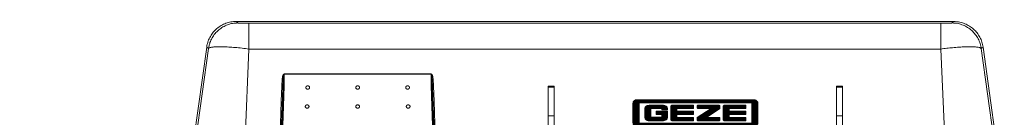
# Model space of a CAD drawing. Units: inches. Extents: x 0 to 11067, y 0 to 7826.
# Drawn here: x 2426 to 2742, y 6946 to 6977 of the extents above; entities that cross this region are included whole.
import ezdxf

# ---------------------------------------------------------------- set-up
doc = ezdxf.new("R2010")
doc.units = ezdxf.units.IN
doc.header["$MEASUREMENT"] = 0
doc.linetypes.add('HIDDEN', pattern=[9.525, 6.35, -3.175])
doc.layers.add('GEZE ALU 25', color=7, linetype='Continuous', lineweight=25)
doc.layers.add('GEZE darkgray', color=8, linetype='Continuous', lineweight=9)
doc.styles.get("Standard").update_dxf_attribs({"font": 'arial.ttf'})
doc.dimstyles.new('GEZE 25', dxfattribs={"dimtxt": 5, "dimasz": 5, "dimexe": 2, "dimexo": 3, "dimgap": 2, "dimtad": 1, "dimdec": 1, "dimdsep": 46, "dimtxsty": 'Standard', "dimcen": -0.1, "dimclrd": 6, "dimclre": 8, "dimclrt": 7, "dimadec": 0, "dimazin": 0, "dimtfac": 0.03, "dimtdec": 1, "dimtix": 1, "dimtmove": 0, "dimatfit": 0, "dimfxl": 2, "dimtolj": 1, "dimlwd": -1, "dimlwe": 5, "dimarcsym": 0})
pattern_1 = [(0, (0, 0), (0, 0.25), [])]

# ---------------------------------------------------------------- blocks, each defined once
blk = doc.blocks.new('LOGO__2', base_point=(-20, 21.4))
at = {"layer": 'GEZE darkgray', "linetype": 'Continuous'}
h = blk.add_hatch(dxfattribs=at)
h.set_pattern_fill('_USER', color=256, scale=0.25, pattern_type=0)
h.set_pattern_definition(pattern_1)
edge = h.paths.add_edge_path()
edge.add_spline(control_points=[(18.62, 29.87), (18.74, 29.86), (18.99, 29.85), (19.32, 29.73), (19.61, 29.56), (19.82, 29.34), (19.97, 29.09), (19.99, 28.9), (20, 28.81)], knot_values=[0, 0, 0, 0, 0.361928, 0.72545, 1.04102, 1.35605, 1.636672, 1.913212, 1.913212, 1.913212, 1.913212], degree=3, periodic=0)
edge.add_line((20, 28.81), (20, 22.47))
edge.add_spline(control_points=[(20, 22.47), (19.99, 22.37), (19.97, 22.19), (19.82, 21.93), (19.61, 21.71), (19.32, 21.54), (18.99, 21.43), (18.74, 21.41), (18.62, 21.4)], knot_values=[0, 0, 0, 0, 0.27654, 0.557163, 0.872192, 1.187762, 1.551285, 1.913212, 1.913212, 1.913212, 1.913212], degree=3, periodic=0)
edge.add_line((18.62, 21.4), (-18.62, 21.4))
edge.add_spline(control_points=[(-18.62, 21.4), (-18.74, 21.41), (-18.99, 21.43), (-19.32, 21.54), (-19.61, 21.71), (-19.82, 21.93), (-19.97, 22.19), (-19.99, 22.37), (-20, 22.47)], knot_values=[0, 0, 0, 0, 0.361928, 0.72545, 1.04102, 1.35605, 1.636672, 1.913212, 1.913212, 1.913212, 1.913212], degree=3, periodic=0)
edge.add_line((-20, 22.47), (-20, 28.81))
edge.add_spline(control_points=[(-20, 28.81), (-19.99, 28.9), (-19.97, 29.09), (-19.82, 29.34), (-19.61, 29.56), (-19.32, 29.73), (-18.99, 29.85), (-18.74, 29.86), (-18.62, 29.87)], knot_values=[0, 0, 0, 0, 0.27654, 0.557163, 0.872192, 1.187762, 1.551285, 1.913212, 1.913212, 1.913212, 1.913212], degree=3, periodic=0)
edge.add_line((-18.62, 29.87), (18.62, 29.87))
edge = h.paths.add_edge_path(flags=16)
edge.add_arc((-17.75, 28.6), 0.308, 90, 180)
edge.add_line((-18.06, 28.6), (-18.06, 22.67))
edge.add_arc((-17.75, 22.67), 0.308, 180, 270)
edge.add_line((-17.75, 22.36), (17.75, 22.36))
edge.add_arc((17.75, 22.67), 0.308, -90, 0)
edge.add_line((18.06, 22.67), (18.06, 28.6))
edge.add_arc((17.75, 28.6), 0.308, 0, 90)
edge.add_line((17.75, 28.91), (-17.75, 28.91))
h = blk.add_hatch(dxfattribs=at)
h.set_pattern_fill('_USER', color=256, scale=0.25, pattern_type=0)
h.set_pattern_definition(pattern_1)
edge = h.paths.add_edge_path()
edge.add_spline(control_points=[(-14.82, 28.1), (-14.93, 28.09), (-15.15, 28.08), (-15.47, 27.98), (-15.76, 27.83), (-15.99, 27.61), (-16.16, 27.34), (-16.18, 27.14), (-16.19, 27.04)], knot_values=[0, 0, 0, 0, 0.335828, 0.673809, 0.991945, 1.308202, 1.613411, 1.915183, 1.915183, 1.915183, 1.915183], degree=3, periodic=0)
edge.add_line((-16.19, 27.04), (-16.19, 24.24))
edge.add_spline(control_points=[(-16.19, 24.24), (-16.18, 24.14), (-16.16, 23.93), (-15.99, 23.66), (-15.76, 23.45), (-15.47, 23.3), (-15.15, 23.2), (-14.93, 23.18), (-14.82, 23.18)], knot_values=[0, 0, 0, 0, 0.301772, 0.606981, 0.923239, 1.241374, 1.579356, 1.915183, 1.915183, 1.915183, 1.915183], degree=3, periodic=0)
edge.add_line((-14.82, 23.18), (-10.35, 23.18))
edge.add_spline(control_points=[(-10.35, 23.18), (-10.24, 23.18), (-10.01, 23.2), (-9.69, 23.3), (-9.41, 23.45), (-9.17, 23.66), (-9.01, 23.93), (-8.99, 24.14), (-8.98, 24.24)], knot_values=[0, 0, 0, 0, 0.335828, 0.673809, 0.991945, 1.308202, 1.613411, 1.915183, 1.915183, 1.915183, 1.915183], degree=3, periodic=0)
edge.add_line((-8.98, 24.24), (-8.98, 26.18))
edge.add_line((-8.98, 26.18), (-12.6, 26.18))
edge.add_line((-12.6, 26.18), (-12.6, 25.18))
edge.add_line((-12.6, 25.18), (-10.9, 25.18))
edge.add_arc((-10.9, 25.04), 0.134, 1.3124, 90, ccw=False)
edge.add_line((-10.77, 25.05), (-10.77, 24.57))
edge.add_spline(control_points=[(-10.77, 24.57), (-10.77, 24.54), (-10.77, 24.49), (-10.8, 24.41), (-10.85, 24.35), (-10.91, 24.3), (-10.99, 24.26), (-11.05, 24.26), (-11.07, 24.26)], knot_values=[0, 0, 0, 0, 0.081959, 0.163238, 0.240149, 0.316992, 0.402513, 0.487352, 0.487352, 0.487352, 0.487352], degree=3, periodic=0)
edge.add_line((-11.07, 24.26), (-13.96, 24.26))
edge.add_spline(control_points=[(-13.96, 24.26), (-13.99, 24.26), (-14.04, 24.26), (-14.11, 24.3), (-14.18, 24.34), (-14.23, 24.4), (-14.28, 24.48), (-14.28, 24.54), (-14.28, 24.57)], knot_values=[0, 0, 0, 0, 0.074194, 0.148205, 0.231051, 0.313865, 0.402728, 0.49191, 0.49191, 0.49191, 0.49191], degree=3, periodic=0)
edge.add_line((-14.28, 24.57), (-14.28, 26.79))
edge.add_spline(control_points=[(-14.28, 26.79), (-14.28, 26.82), (-14.28, 26.88), (-14.23, 26.96), (-14.18, 27.02), (-14.11, 27.07), (-14.04, 27.1), (-13.99, 27.1), (-13.96, 27.1)], knot_values=[0, 0, 0, 0, 0.089182, 0.178045, 0.260859, 0.343705, 0.417716, 0.49191, 0.49191, 0.49191, 0.49191], degree=3, periodic=0)
edge.add_line((-13.96, 27.1), (-11.08, 27.1))
edge.add_spline(control_points=[(-11.08, 27.1), (-11.05, 27.1), (-10.99, 27.1), (-10.9, 27.06), (-10.84, 27), (-10.8, 26.93), (-10.77, 26.86), (-10.77, 26.82), (-10.77, 26.79)], knot_values=[0, 0, 0, 0, 0.095864, 0.190987, 0.271444, 0.351663, 0.419706, 0.488219, 0.488219, 0.488219, 0.488219], degree=3, periodic=0)
edge.add_line((-10.77, 26.79), (-10.77, 26.61))
edge.add_line((-10.77, 26.61), (-8.98, 26.61))
edge.add_line((-8.98, 26.61), (-8.98, 27.04))
edge.add_spline(control_points=[(-8.98, 27.04), (-8.99, 27.14), (-9.01, 27.34), (-9.17, 27.61), (-9.41, 27.83), (-9.69, 27.98), (-10.01, 28.08), (-10.24, 28.09), (-10.35, 28.1)], knot_values=[0, 0, 0, 0, 0.301772, 0.606981, 0.923239, 1.241374, 1.579356, 1.915183, 1.915183, 1.915183, 1.915183], degree=3, periodic=0)
edge.add_line((-10.35, 28.1), (-14.82, 28.1))
h = blk.add_hatch(dxfattribs=at)
h.set_pattern_fill('_USER', color=256, scale=0.25, pattern_type=0)
h.set_pattern_definition(pattern_1)
edge = h.paths.add_edge_path()
edge.add_line((-0.56, 28.1), (-7.51, 28.1))
edge.add_spline(control_points=[(-7.51, 28.1), (-7.54, 28.1), (-7.6, 28.09), (-7.68, 28.06), (-7.75, 28), (-7.8, 27.94), (-7.82, 27.86), (-7.82, 27.81), (-7.82, 27.79)], knot_values=[0, 0, 0, 0, 0.086114, 0.172465, 0.254747, 0.335827, 0.412939, 0.49128, 0.49128, 0.49128, 0.49128], degree=3, periodic=0)
edge.add_line((-7.82, 27.79), (-7.82, 23.5))
edge.add_spline(control_points=[(-7.82, 23.5), (-7.82, 23.47), (-7.82, 23.42), (-7.8, 23.34), (-7.75, 23.28), (-7.68, 23.23), (-7.6, 23.19), (-7.54, 23.19), (-7.51, 23.19)], knot_values=[0, 0, 0, 0, 0.078341, 0.155453, 0.236533, 0.318815, 0.405166, 0.49128, 0.49128, 0.49128, 0.49128], degree=3, periodic=0)
edge.add_line((-7.51, 23.19), (-0.56, 23.19))
edge.add_line((-0.56, 23.19), (-0.56, 24.24))
edge.add_line((-0.56, 24.24), (-5.79, 24.24))
edge.add_arc((-5.79, 24.37), 0.129, -179.4434, -89.1879, ccw=False)
edge.add_line((-5.92, 24.37), (-5.92, 25.05))
edge.add_arc((-5.79, 25.05), 0.129, 89.1879, 179.4434, ccw=False)
edge.add_line((-5.79, 25.18), (-0.56, 25.18))
edge.add_line((-0.56, 25.18), (-0.56, 26.18))
edge.add_line((-0.56, 26.18), (-5.79, 26.18))
edge.add_arc((-5.79, 26.31), 0.129, -179.4434, -89.1879, ccw=False)
edge.add_line((-5.92, 26.31), (-5.92, 26.98))
edge.add_arc((-5.79, 26.98), 0.129, 89.1879, 179.4434, ccw=False)
edge.add_line((-5.79, 27.11), (-0.56, 27.11))
edge.add_line((-0.56, 27.11), (-0.56, 28.1))
h = blk.add_hatch(dxfattribs=at)
h.set_pattern_fill('_USER', color=256, scale=0.25, pattern_type=0)
h.set_pattern_definition(pattern_1)
edge = h.paths.add_edge_path()
edge.add_line((5, 27.11), (0.62, 24.24))
edge.add_line((0.62, 24.24), (0.62, 23.31))
edge.add_arc((0.75, 23.32), 0.13, -179.9277, -89.9277)
edge.add_line((0.75, 23.18), (7.71, 23.18))
edge.add_arc((7.71, 23.32), 0.13, -90.0723, -0.0723)
edge.add_line((7.84, 23.31), (7.84, 24.11))
edge.add_arc((7.71, 24.11), 0.13, 0.0723, 90.0723)
edge.add_line((7.71, 24.24), (3.54, 24.24))
edge.add_line((3.54, 24.24), (7.84, 27.11))
edge.add_line((7.84, 27.11), (7.84, 27.78))
edge.add_spline(control_points=[(7.84, 27.78), (7.84, 27.81), (7.83, 27.86), (7.8, 27.93), (7.75, 27.99), (7.69, 28.05), (7.62, 28.09), (7.56, 28.09), (7.53, 28.1)], knot_values=[0, 0, 0, 0, 0.079826, 0.159101, 0.232049, 0.305524, 0.393143, 0.480166, 0.480166, 0.480166, 0.480166], degree=3, periodic=0)
edge.add_line((7.53, 28.1), (0.75, 28.1))
edge.add_arc((0.75, 27.97), 0.13, 90, 180)
edge.add_line((0.62, 27.97), (0.62, 27.24))
edge.add_arc((0.75, 27.24), 0.13, 180, 270)
edge.add_line((0.75, 27.11), (5, 27.11))
h = blk.add_hatch(dxfattribs=at)
h.set_pattern_fill('_USER', color=256, scale=0.25, pattern_type=0)
h.set_pattern_definition(pattern_1)
edge = h.paths.add_edge_path()
edge.add_line((16.19, 28.1), (9.23, 28.1))
edge.add_spline(control_points=[(9.23, 28.1), (9.21, 28.1), (9.15, 28.09), (9.07, 28.06), (9, 28), (8.95, 27.94), (8.93, 27.86), (8.92, 27.81), (8.92, 27.79)], knot_values=[0, 0, 0, 0, 0.086114, 0.172465, 0.254747, 0.335827, 0.412939, 0.49128, 0.49128, 0.49128, 0.49128], degree=3, periodic=0)
edge.add_line((8.92, 27.79), (8.92, 23.5))
edge.add_spline(control_points=[(8.92, 23.5), (8.92, 23.47), (8.93, 23.42), (8.95, 23.34), (9, 23.28), (9.07, 23.23), (9.15, 23.19), (9.21, 23.19), (9.23, 23.19)], knot_values=[0, 0, 0, 0, 0.078341, 0.155453, 0.236533, 0.318815, 0.405166, 0.49128, 0.49128, 0.49128, 0.49128], degree=3, periodic=0)
edge.add_line((9.23, 23.19), (16.19, 23.19))
edge.add_line((16.19, 23.19), (16.19, 24.24))
edge.add_line((16.19, 24.24), (10.96, 24.24))
edge.add_arc((10.96, 24.37), 0.129, -179.4434, -89.1879, ccw=False)
edge.add_line((10.83, 24.37), (10.83, 25.05))
edge.add_arc((10.96, 25.05), 0.129, 89.1879, 179.4434, ccw=False)
edge.add_line((10.96, 25.18), (16.19, 25.18))
edge.add_line((16.19, 25.18), (16.19, 26.18))
edge.add_line((16.19, 26.18), (10.96, 26.18))
edge.add_arc((10.96, 26.31), 0.129, -179.4434, -89.1879, ccw=False)
edge.add_line((10.83, 26.31), (10.83, 26.98))
edge.add_arc((10.96, 26.98), 0.129, 89.1879, 179.4434, ccw=False)
edge.add_line((10.96, 27.11), (16.19, 27.11))
edge.add_line((16.19, 27.11), (16.19, 28.1))
for p, q in [((-20, 22.47), (-20, 28.81)), ((-18.62, 29.87), (18.62, 29.87)), ((-18.06, 28.6), (-18.06, 22.67)), ((17.75, 28.91), (-17.75, 28.91)), ((18.06, 22.67), (18.06, 28.6)), ((20, 28.81), (20, 22.47)), ((-16.19, 27.04), (-16.19, 24.24)), ((-10.35, 28.1), (-14.82, 28.1)), ((-14.28, 26.79), (-14.28, 24.57)), ((-13.96, 27.1), (-11.08, 27.1)), ((-12.6, 26.18), (-12.6, 25.18)), ((-8.98, 26.18), (-12.6, 26.18)), ((-10.77, 26.79), (-10.77, 26.61)), ((-10.77, 26.61), (-8.98, 26.61)), ((-8.98, 26.61), (-8.98, 27.04)), ((-8.98, 24.24), (-8.98, 26.18)), ((-7.82, 27.79), (-7.82, 23.5)), ((-0.56, 28.1), (-7.51, 28.1)), ((-5.92, 26.31), (-5.92, 26.98)), ((-5.79, 27.11), (-0.56, 27.11)), ((-0.56, 26.18), (-5.79, 26.18)), ((-0.56, 27.11), (-0.56, 28.1)), ((-0.56, 25.18), (-0.56, 26.18)), ((0.62, 27.97), (0.62, 27.24)), ((5, 27.11), (0.62, 24.24)), ((7.53, 28.1), (0.75, 28.1)), ((0.75, 27.11), (5, 27.11)), ((3.54, 24.24), (7.84, 27.11)), ((7.84, 27.11), (7.84, 27.78)), ((8.92, 27.79), (8.92, 23.5)), ((16.19, 28.1), (9.23, 28.1)), ((10.83, 26.31), (10.83, 26.98)), ((10.96, 27.11), (16.19, 27.11)), ((16.19, 26.18), (10.96, 26.18)), ((16.19, 27.11), (16.19, 28.1)), ((16.19, 25.18), (16.19, 26.18)), ((17.75, 22.36), (-17.75, 22.36)), ((-14.82, 23.18), (-10.35, 23.18)), ((-13.96, 24.26), (-11.07, 24.26)), ((-12.6, 25.18), (-10.9, 25.18)), ((-10.77, 25.05), (-10.77, 24.57)), ((-7.51, 23.19), (-0.56, 23.19)), ((-5.92, 24.37), (-5.92, 25.05)), ((-5.79, 25.18), (-0.56, 25.18)), ((-0.56, 24.24), (-5.79, 24.24)), ((-0.56, 23.19), (-0.56, 24.24)), ((0.62, 24.24), (0.62, 23.31)), ((0.75, 23.18), (7.71, 23.18)), ((7.71, 24.24), (3.54, 24.24)), ((7.84, 23.31), (7.84, 24.11)), ((9.23, 23.19), (16.19, 23.19)), ((10.83, 24.37), (10.83, 25.05)), ((10.96, 25.18), (16.19, 25.18)), ((16.19, 24.24), (10.96, 24.24)), ((16.19, 23.19), (16.19, 24.24)), ((18.62, 21.4), (-18.62, 21.4))]:
    blk.add_line(p, q, dxfattribs=at)
for centre, radius, start, end in [((-17.75, 28.6), 0.308, 90, 180), ((17.75, 28.6), 0.308, 0, 90), ((-5.79, 26.98), 0.129, 89.1879, 179.4434), ((-5.79, 26.31), 0.129, -179.4434, -89.1879), ((0.75, 27.97), 0.13, 90, 180), ((0.75, 27.24), 0.13, 180, -90), ((10.96, 26.98), 0.129, 89.1879, 179.4434), ((10.96, 26.31), 0.129, -179.4434, -89.1879), ((-17.75, 22.67), 0.308, 180, -90), ((-10.9, 25.04), 0.134, 1.3124, 90), ((-5.79, 25.05), 0.129, 89.1879, 179.4434), ((-5.79, 24.37), 0.129, -179.4434, -89.1879), ((0.75, 23.32), 0.13, -179.9277, -89.9277), ((7.71, 24.11), 0.13, 0.0723, 90.0723), ((7.71, 23.32), 0.13, -90.0723, -0.0723), ((10.96, 25.05), 0.129, 89.1879, 179.4434), ((10.96, 24.37), 0.129, -179.4434, -89.1879), ((17.75, 22.67), 0.308, -90, 0)]:
    blk.add_arc(centre, radius, start, end, dxfattribs=at)
for points in [[(-18.62, 29.87), (-18.98, 29.83), (-19.33, 29.72), (-19.6, 29.55), (-19.82, 29.33), (-19.95, 29.08), (-20, 28.81)], [(18.62, 29.87), (18.98, 29.83), (19.33, 29.72), (19.6, 29.55), (19.82, 29.33), (19.95, 29.08), (20, 28.81)], [(-14.82, 28.1), (-15.15, 28.06), (-15.47, 27.97), (-15.75, 27.81), (-15.99, 27.6), (-16.14, 27.33), (-16.19, 27.04)], [(-13.96, 27.1), (-14.04, 27.09), (-14.1, 27.07), (-14.17, 27.02), (-14.23, 26.96), (-14.27, 26.88), (-14.28, 26.79)], [(-10.77, 26.79), (-10.78, 26.86), (-10.8, 26.93), (-10.84, 26.99), (-10.9, 27.05), (-10.99, 27.09), (-11.08, 27.1)], [(-10.35, 28.1), (-10.02, 28.06), (-9.69, 27.97), (-9.41, 27.81), (-9.18, 27.6), (-9.03, 27.33), (-8.98, 27.04)], [(-7.51, 28.1), (-7.6, 28.09), (-7.68, 28.05), (-7.74, 28), (-7.79, 27.94), (-7.82, 27.86), (-7.82, 27.79)], [(7.84, 27.78), (7.83, 27.86), (7.8, 27.93), (7.75, 27.99), (7.7, 28.04), (7.62, 28.08), (7.53, 28.1)], [(9.23, 28.1), (9.15, 28.09), (9.07, 28.05), (9, 28), (8.95, 27.94), (8.93, 27.86), (8.92, 27.79)], [(-18.62, 21.4), (-18.98, 21.44), (-19.33, 21.56), (-19.6, 21.72), (-19.82, 21.95), (-19.95, 22.19), (-20, 22.47)], [(-14.82, 23.18), (-15.15, 23.21), (-15.47, 23.31), (-15.75, 23.46), (-15.99, 23.67), (-16.14, 23.94), (-16.19, 24.24)], [(-13.96, 24.26), (-14.04, 24.27), (-14.1, 24.3), (-14.17, 24.34), (-14.23, 24.4), (-14.27, 24.48), (-14.28, 24.57)], [(-11.07, 24.26), (-10.99, 24.27), (-10.91, 24.3), (-10.85, 24.35), (-10.81, 24.41), (-10.78, 24.49), (-10.77, 24.57)], [(-10.35, 23.18), (-10.02, 23.21), (-9.69, 23.31), (-9.41, 23.46), (-9.18, 23.67), (-9.03, 23.94), (-8.98, 24.24)], [(-7.51, 23.19), (-7.6, 23.2), (-7.68, 23.23), (-7.74, 23.28), (-7.79, 23.35), (-7.82, 23.42), (-7.82, 23.5)], [(9.23, 23.19), (9.15, 23.2), (9.07, 23.23), (9, 23.28), (8.95, 23.35), (8.93, 23.42), (8.92, 23.5)], [(18.62, 21.4), (18.98, 21.44), (19.33, 21.56), (19.6, 21.72), (19.82, 21.95), (19.95, 22.19), (20, 22.47)]]:
    blk.add_spline(points, degree=3, dxfattribs=at)
blk = doc.blocks.new('GC 333 GC362 Vorderansicht')
at = {"layer": 'GEZE darkgray', "linetype": 'Continuous'}
for p, q in [((114.96, 0), (-114.96, 0)), ((-114.96, 0), (-114.4, -0.47)), ((114.96, 0), (114.4, -0.47)), ((110.83, -0.56), (-110.83, -0.56)), ((-110.83, -8.78), (-110.83, -0.56)), ((110.83, -8.78), (110.83, -0.56)), ((-130.92, -54.81), (-124.37, -8.17)), ((-129.62, -50.47), (-123.8, -8.64)), ((-124.37, -8.17), (-123.8, -8.64)), ((-112.5, -46.98), (-110.83, -8.78)), ((110.83, -8.78), (-110.83, -8.78)), ((112.5, -46.98), (110.83, -8.78)), ((124.37, -8.17), (123.8, -8.64)), ((129.62, -50.47), (123.8, -8.64)), ((130.92, -54.81), (124.37, -8.17)), ((-99.52, -16.73), (-52.48, -16.73)), ((-99.52, -16.84), (-99.52, -16.73)), ((-99.52, -16.84), (-52.48, -16.84)), ((-52.48, -16.84), (-52.48, -16.73)), ((-13.02, -20.65), (-14.98, -20.65)), ((-14.98, -20.65), (-14.98, -33.41)), ((-14.98, -20.92), (-13.02, -20.92)), ((-13.02, -33.41), (-13.02, -20.65)), ((79.38, -20.65), (77.42, -20.65)), ((77.42, -20.65), (77.42, -33.41)), ((77.42, -20.92), (79.38, -20.92)), ((79.38, -33.41), (79.38, -20.65)), ((-14.98, -30.06), (-13.02, -30.06)), ((77.42, -30.06), (79.38, -30.06))]:
    blk.add_line(p, q, dxfattribs=at)
for points in [[(-100.97, -46.98), (-100.41, -32.61), (-99.85, -18.24)], [(-100.97, -46.98), (-100.87, -39.8), (-100.7, -32.62), (-100.46, -25.44), (-100.15, -18.27)], [(-99.98, -23.97), (-99.91, -21.1), (-99.85, -18.24)], [(-99.52, -16.84), (-99.52, -17.12), (-99.52, -17.41), (-99.57, -20.61), (-99.65, -23.81)], [(-52.48, -16.84), (-52.43, -20.33), (-52.35, -23.81)], [(-52.02, -23.97), (-52.09, -21.1), (-52.15, -18.24)], [(-51.03, -46.98), (-51.59, -32.61), (-52.15, -18.24)], [(-51.03, -46.98), (-51.13, -39.8), (-51.3, -32.62), (-51.54, -25.44), (-51.85, -18.27)], [(-100.12, -30.23), (-100.05, -27.1), (-99.98, -23.97)], [(-99.87, -30.12), (-99.75, -26.97), (-99.65, -23.81)], [(-52.13, -30.12), (-52.25, -26.97), (-52.35, -23.81)], [(-51.88, -30.23), (-51.95, -27.1), (-52.02, -23.97)], [(-100.26, -36.47), (-100.19, -33.35), (-100.12, -30.23)], [(-100.2, -36.44), (-100.02, -33.28), (-99.87, -30.12)], [(-51.8, -36.44), (-51.98, -33.28), (-52.13, -30.12)], [(-51.74, -36.47), (-51.81, -33.35), (-51.88, -30.23)]]:
    blk.add_lwpolyline(points, dxfattribs=at)
for points in [[(-114.96, 0), (-116.61, -0.14), (-118.21, -0.57), (-118.98, -0.89), (-119.71, -1.27), (-120.41, -1.72), (-121.07, -2.22), (-121.68, -2.78), (-122.24, -3.39), (-122.74, -4.05), (-123.19, -4.75), (-123.57, -5.49), (-123.89, -6.25), (-124.18, -7.2), (-124.37, -8.17)], [(-114.4, -0.47), (-116.05, -0.61), (-117.65, -1.04), (-118.41, -1.36), (-119.15, -1.74), (-119.84, -2.19), (-120.5, -2.69), (-121.11, -3.25), (-121.67, -3.87), (-122.18, -4.52), (-122.62, -5.22), (-123, -5.96), (-123.32, -6.72), (-123.61, -7.67), (-123.8, -8.64)], [(-114.4, -0.47), (-114.27, -0.49), (-114.14, -0.5), (-114, -0.51), (-113.86, -0.51), (-113.67, -0.52), (-113.49, -0.53), (-113.26, -0.53), (-113.03, -0.54), (-112.77, -0.54), (-112.51, -0.55), (-112.22, -0.55), (-111.93, -0.55), (-111.38, -0.56), (-110.83, -0.56)], [(110.83, -0.56), (111.44, -0.56), (112.05, -0.55), (112.33, -0.55), (112.61, -0.54), (112.87, -0.54), (113.12, -0.54), (113.34, -0.53), (113.56, -0.52), (113.74, -0.52), (113.92, -0.51), (114.05, -0.5), (114.18, -0.5), (114.29, -0.49), (114.4, -0.47)], [(123.8, -8.64), (123.43, -7.03), (122.78, -5.51), (122.36, -4.79), (121.88, -4.12), (121.34, -3.49), (120.75, -2.91), (120.11, -2.38), (119.42, -1.91), (118.7, -1.5), (117.95, -1.16), (117.17, -0.88), (116.37, -0.67), (115.39, -0.52), (114.4, -0.47)], [(124.37, -8.17), (123.99, -6.56), (123.35, -5.04), (122.93, -4.32), (122.44, -3.65), (121.91, -3.02), (121.31, -2.44), (120.67, -1.91), (119.99, -1.44), (119.27, -1.03), (118.51, -0.69), (117.73, -0.41), (116.93, -0.21), (115.95, -0.05), (114.96, 0)], [(-110.83, -8.78), (-113.05, -8.5), (-115.27, -8.28), (-116.3, -8.2), (-117.32, -8.13), (-118.25, -8.08), (-119.18, -8.05), (-119.98, -8.03), (-120.78, -8.04), (-121.43, -8.06), (-122.08, -8.11), (-122.56, -8.17), (-123.04, -8.25), (-123.46, -8.37), (-123.8, -8.64)], [(123.8, -8.64), (123.34, -8.33), (122.78, -8.2), (122.25, -8.13), (121.72, -8.08), (121.02, -8.04), (120.32, -8.03), (119.48, -8.04), (118.64, -8.06), (117.68, -8.11), (116.72, -8.17), (115.66, -8.25), (114.61, -8.34), (112.72, -8.54), (110.83, -8.78)], [(-99.52, -16.73), (-99.63, -16.76), (-99.72, -16.82), (-99.77, -16.88), (-99.82, -16.94), (-99.86, -17.02), (-99.91, -17.11), (-99.95, -17.2), (-99.99, -17.3), (-100.02, -17.42), (-100.05, -17.54), (-100.08, -17.66), (-100.1, -17.79), (-100.13, -18.03), (-100.15, -18.27)], [(-100.15, -18.27), (-100.1, -18.27), (-100.05, -18.27), (-100.02, -18.27), (-100, -18.27), (-99.98, -18.27), (-99.95, -18.27), (-99.94, -18.26), (-99.92, -18.26), (-99.9, -18.26), (-99.89, -18.26), (-99.87, -18.25), (-99.86, -18.25), (-99.85, -18.25), (-99.85, -18.24)], [(-99.52, -16.84), (-99.75, -17.52), (-99.85, -18.24)], [(-51.85, -18.27), (-51.87, -17.99), (-51.91, -17.72), (-51.93, -17.6), (-51.97, -17.47), (-52, -17.36), (-52.03, -17.25), (-52.07, -17.15), (-52.12, -17.06), (-52.16, -16.98), (-52.21, -16.91), (-52.25, -16.85), (-52.31, -16.8), (-52.39, -16.75), (-52.48, -16.73)], [(-52.15, -18.24), (-52.25, -17.52), (-52.48, -16.84)], [(-52.15, -18.24), (-52.14, -18.25), (-52.13, -18.25), (-52.12, -18.26), (-52.1, -18.26), (-52.09, -18.26), (-52.07, -18.26), (-52.05, -18.26), (-52.03, -18.27), (-52.01, -18.27), (-51.99, -18.27), (-51.96, -18.27), (-51.94, -18.27), (-51.89, -18.27), (-51.85, -18.27)], [(-92, -20.52), (-92.1, -20.53), (-92.21, -20.55), (-92.26, -20.57), (-92.3, -20.59), (-92.35, -20.61), (-92.39, -20.64), (-92.43, -20.67), (-92.46, -20.71), (-92.5, -20.74), (-92.53, -20.78), (-92.55, -20.82), (-92.57, -20.87), (-92.6, -20.95), (-92.61, -21.05)], [(-92.61, -21.05), (-92.6, -21.14), (-92.57, -21.22), (-92.55, -21.27), (-92.53, -21.31), (-92.5, -21.35), (-92.46, -21.38), (-92.43, -21.42), (-92.39, -21.45), (-92.35, -21.48), (-92.3, -21.5), (-92.26, -21.52), (-92.21, -21.54), (-92.1, -21.56), (-92, -21.57)], [(-91.39, -21.05), (-91.4, -20.95), (-91.43, -20.87), (-91.45, -20.82), (-91.48, -20.78), (-91.5, -20.74), (-91.54, -20.71), (-91.57, -20.67), (-91.61, -20.64), (-91.65, -20.61), (-91.7, -20.59), (-91.74, -20.57), (-91.79, -20.55), (-91.9, -20.53), (-92, -20.52)], [(-92, -21.57), (-91.9, -21.56), (-91.79, -21.54), (-91.74, -21.52), (-91.7, -21.5), (-91.65, -21.48), (-91.61, -21.45), (-91.57, -21.42), (-91.54, -21.38), (-91.5, -21.35), (-91.48, -21.31), (-91.45, -21.27), (-91.43, -21.22), (-91.4, -21.14), (-91.39, -21.05)], [(-76, -20.52), (-76.1, -20.53), (-76.21, -20.55), (-76.26, -20.57), (-76.3, -20.59), (-76.35, -20.61), (-76.39, -20.64), (-76.43, -20.67), (-76.46, -20.71), (-76.5, -20.74), (-76.53, -20.78), (-76.55, -20.82), (-76.57, -20.87), (-76.6, -20.95), (-76.61, -21.05)], [(-76.61, -21.05), (-76.6, -21.14), (-76.57, -21.22), (-76.55, -21.27), (-76.53, -21.31), (-76.5, -21.35), (-76.46, -21.38), (-76.43, -21.42), (-76.39, -21.45), (-76.35, -21.48), (-76.3, -21.5), (-76.26, -21.52), (-76.21, -21.54), (-76.1, -21.56), (-76, -21.57)], [(-75.39, -21.05), (-75.4, -20.95), (-75.43, -20.87), (-75.45, -20.82), (-75.48, -20.78), (-75.5, -20.74), (-75.54, -20.71), (-75.57, -20.67), (-75.61, -20.64), (-75.65, -20.61), (-75.7, -20.59), (-75.74, -20.57), (-75.79, -20.55), (-75.9, -20.53), (-76, -20.52)], [(-76, -21.57), (-75.9, -21.56), (-75.79, -21.54), (-75.74, -21.52), (-75.7, -21.5), (-75.65, -21.48), (-75.61, -21.45), (-75.57, -21.42), (-75.54, -21.38), (-75.5, -21.35), (-75.48, -21.31), (-75.45, -21.27), (-75.43, -21.22), (-75.4, -21.14), (-75.39, -21.05)], [(-60, -20.52), (-60.1, -20.53), (-60.21, -20.55), (-60.26, -20.57), (-60.3, -20.59), (-60.35, -20.61), (-60.39, -20.64), (-60.43, -20.67), (-60.46, -20.71), (-60.5, -20.74), (-60.53, -20.78), (-60.55, -20.82), (-60.57, -20.87), (-60.6, -20.95), (-60.61, -21.05)], [(-60.61, -21.05), (-60.6, -21.14), (-60.57, -21.22), (-60.55, -21.27), (-60.53, -21.31), (-60.5, -21.35), (-60.46, -21.38), (-60.43, -21.42), (-60.39, -21.45), (-60.35, -21.48), (-60.3, -21.5), (-60.26, -21.52), (-60.21, -21.54), (-60.1, -21.56), (-60, -21.57)], [(-59.39, -21.05), (-59.4, -20.95), (-59.43, -20.87), (-59.45, -20.82), (-59.48, -20.78), (-59.5, -20.74), (-59.54, -20.71), (-59.57, -20.67), (-59.61, -20.64), (-59.65, -20.61), (-59.7, -20.59), (-59.74, -20.57), (-59.79, -20.55), (-59.9, -20.53), (-60, -20.52)], [(-60, -21.57), (-59.9, -21.56), (-59.79, -21.54), (-59.74, -21.52), (-59.7, -21.5), (-59.65, -21.48), (-59.61, -21.45), (-59.57, -21.42), (-59.54, -21.38), (-59.5, -21.35), (-59.48, -21.31), (-59.45, -21.27), (-59.43, -21.22), (-59.4, -21.14), (-59.39, -21.05)], [(-99.65, -23.81), (-99.7, -23.81), (-99.76, -23.82), (-99.79, -23.83), (-99.81, -23.83), (-99.84, -23.84), (-99.86, -23.85), (-99.88, -23.86), (-99.9, -23.87), (-99.92, -23.88), (-99.94, -23.89), (-99.95, -23.9), (-99.96, -23.92), (-99.97, -23.94), (-99.98, -23.97)], [(-52.02, -23.97), (-52.03, -23.94), (-52.05, -23.91), (-52.06, -23.9), (-52.07, -23.88), (-52.09, -23.87), (-52.11, -23.86), (-52.13, -23.85), (-52.15, -23.84), (-52.18, -23.84), (-52.2, -23.83), (-52.23, -23.82), (-52.26, -23.82), (-52.3, -23.81), (-52.35, -23.81)], [(-92.18, -26.58), (-92.29, -26.59), (-92.39, -26.61), (-92.44, -26.63), (-92.49, -26.65), (-92.53, -26.68), (-92.57, -26.71), (-92.61, -26.74), (-92.65, -26.77), (-92.68, -26.81), (-92.71, -26.84), (-92.73, -26.89), (-92.75, -26.93), (-92.77, -26.97), (-92.78, -27.02), (-92.79, -27.06), (-92.79, -27.11)], [(-92.79, -27.11), (-92.78, -27.2), (-92.75, -27.29), (-92.73, -27.33), (-92.71, -27.37), (-92.68, -27.41), (-92.65, -27.44), (-92.61, -27.48), (-92.57, -27.51), (-92.53, -27.54), (-92.49, -27.56), (-92.44, -27.58), (-92.39, -27.6), (-92.29, -27.62), (-92.18, -27.63)], [(-91.58, -27.11), (-91.59, -27.02), (-91.61, -26.93), (-91.63, -26.89), (-91.66, -26.84), (-91.69, -26.81), (-91.72, -26.77), (-91.75, -26.74), (-91.79, -26.71), (-91.84, -26.68), (-91.88, -26.65), (-91.93, -26.63), (-91.98, -26.61), (-92.08, -26.59), (-92.18, -26.58)], [(-92.18, -27.63), (-92.08, -27.62), (-91.98, -27.6), (-91.93, -27.58), (-91.88, -27.56), (-91.84, -27.54), (-91.79, -27.51), (-91.75, -27.48), (-91.72, -27.44), (-91.69, -27.41), (-91.66, -27.37), (-91.63, -27.33), (-91.61, -27.29), (-91.59, -27.2), (-91.58, -27.11)], [(-76, -26.58), (-76.1, -26.59), (-76.21, -26.61), (-76.26, -26.63), (-76.3, -26.65), (-76.35, -26.68), (-76.39, -26.71), (-76.43, -26.74), (-76.46, -26.77), (-76.5, -26.81), (-76.53, -26.84), (-76.55, -26.89), (-76.57, -26.93), (-76.6, -27.02), (-76.61, -27.11)], [(-76.61, -27.11), (-76.6, -27.2), (-76.57, -27.29), (-76.55, -27.33), (-76.53, -27.37), (-76.5, -27.41), (-76.46, -27.44), (-76.43, -27.48), (-76.39, -27.51), (-76.35, -27.54), (-76.3, -27.56), (-76.26, -27.58), (-76.21, -27.6), (-76.1, -27.62), (-76, -27.63)], [(-75.39, -27.11), (-75.4, -27.02), (-75.43, -26.93), (-75.45, -26.89), (-75.48, -26.84), (-75.5, -26.81), (-75.54, -26.77), (-75.57, -26.74), (-75.61, -26.71), (-75.65, -26.68), (-75.7, -26.65), (-75.74, -26.63), (-75.79, -26.61), (-75.9, -26.59), (-76, -26.58)], [(-76, -27.63), (-75.9, -27.62), (-75.79, -27.6), (-75.74, -27.58), (-75.7, -27.56), (-75.65, -27.54), (-75.61, -27.51), (-75.57, -27.48), (-75.54, -27.44), (-75.5, -27.41), (-75.48, -27.37), (-75.45, -27.33), (-75.43, -27.29), (-75.4, -27.2), (-75.39, -27.11)], [(-59.82, -26.58), (-59.92, -26.59), (-60.02, -26.61), (-60.07, -26.63), (-60.12, -26.65), (-60.16, -26.68), (-60.21, -26.71), (-60.25, -26.74), (-60.28, -26.77), (-60.31, -26.81), (-60.34, -26.84), (-60.37, -26.89), (-60.39, -26.93), (-60.41, -27.02), (-60.42, -27.11)], [(-60.42, -27.11), (-60.41, -27.2), (-60.39, -27.29), (-60.37, -27.33), (-60.34, -27.37), (-60.31, -27.41), (-60.28, -27.44), (-60.25, -27.48), (-60.21, -27.51), (-60.16, -27.54), (-60.12, -27.56), (-60.07, -27.58), (-60.02, -27.6), (-59.92, -27.62), (-59.82, -27.63)], [(-59.21, -27.11), (-59.22, -27.02), (-59.25, -26.93), (-59.27, -26.89), (-59.29, -26.84), (-59.32, -26.81), (-59.35, -26.77), (-59.39, -26.74), (-59.43, -26.71), (-59.47, -26.68), (-59.51, -26.65), (-59.56, -26.63), (-59.61, -26.61), (-59.71, -26.59), (-59.82, -26.58)], [(-59.82, -27.63), (-59.71, -27.62), (-59.61, -27.6), (-59.56, -27.58), (-59.51, -27.56), (-59.47, -27.54), (-59.43, -27.51), (-59.39, -27.48), (-59.35, -27.44), (-59.32, -27.41), (-59.29, -27.37), (-59.27, -27.33), (-59.25, -27.29), (-59.22, -27.2), (-59.21, -27.11)], [(-99.87, -30.12), (-99.92, -30.12), (-99.96, -30.12), (-99.98, -30.13), (-100, -30.13), (-100.02, -30.14), (-100.03, -30.14), (-100.05, -30.15), (-100.07, -30.16), (-100.08, -30.17), (-100.09, -30.18), (-100.1, -30.19), (-100.11, -30.2), (-100.12, -30.21), (-100.12, -30.23)], [(-51.88, -30.23), (-51.88, -30.21), (-51.9, -30.19), (-51.9, -30.18), (-51.92, -30.17), (-51.93, -30.16), (-51.94, -30.16), (-51.96, -30.15), (-51.98, -30.14), (-51.99, -30.13), (-52.01, -30.13), (-52.03, -30.13), (-52.05, -30.12), (-52.09, -30.12), (-52.13, -30.12)]]:
    blk.add_spline(points, degree=3, dxfattribs=at)
at = {"layer": 'GEZE darkgray'}
blk.add_blockref('LOGO__2', (12.2, -33.41), dxfattribs=at)
blk = doc.blocks.new('*D540')
at = {"layer": 'Defpoints', "color": 0, "transparency": 16777216}
for p in [(3175.66, 7270.18), (596.16, 4415.5), (3175.66, 4415.5)]:
    blk.add_point(p, dxfattribs=at)
at = {"layer": 'GEZE ALU 25', "color": 8, "linetype": 'HIDDEN', "lineweight": 5, "transparency": 16777216}
for p, q in [((596.16, 4418.5), (596.16, 7272.18)), ((3175.66, 4418.5), (3175.66, 7272.18))]:
    blk.add_line(p, q, dxfattribs=at)
at = {"layer": 'GEZE ALU 25', "color": 6, "transparency": 16777216}
blk.add_line((646.16, 7270.18), (3125.66, 7270.18), dxfattribs=at)
for points in [[(646.16, 7278.51), (646.16, 7261.85), (596.16, 7270.18)], [(3125.66, 7278.51), (3125.66, 7261.85), (3175.66, 7270.18)]]:
    blk.add_solid(points, dxfattribs=at)
at = {"layer": 'GEZE ALU 25', "color": 7, "transparency": 16777216, "insert": (1885.91, 7304.96), "char_height": 50, "attachment_point": 5}
blk.add_mtext('\\A1;Bouwkundige sparing (LBB) ', dxfattribs=at)
blk = doc.blocks.new('*D544')
at = {"layer": 'Defpoints', "color": 0, "transparency": 16777216}
for p in [(596.16, 7030.49), (596.16, 4415.5), (3534.07, 4415.5)]:
    blk.add_point(p, dxfattribs=at)
at = {"layer": 'GEZE ALU 25', "color": 8, "linetype": 'HIDDEN', "lineweight": 5, "transparency": 16777216}
for p, q in [((599.16, 7030.49), (3536.07, 7030.49)), ((599.16, 4415.5), (3536.07, 4415.5))]:
    blk.add_line(p, q, dxfattribs=at)
at = {"layer": 'GEZE ALU 25', "color": 6, "transparency": 16777216}
blk.add_line((3534.07, 6980.49), (3534.07, 4465.5), dxfattribs=at)
for points in [[(3525.74, 6980.49), (3542.41, 6980.49), (3534.07, 7030.49)], [(3525.74, 4465.5), (3542.41, 4465.5), (3534.07, 4415.5)]]:
    blk.add_solid(points, dxfattribs=at)
at = {"layer": 'GEZE ALU 25', "color": 7, "transparency": 16777216, "insert": (3499.3, 5722.99), "char_height": 50, "attachment_point": 5, "rotation": 90}
blk.add_mtext('\\A1;Bouwkundige sparinghoogte (LBH)', dxfattribs=at)

msp = doc.modelspace()

# ---------------------------------------------------------------- block references
msp.add_blockref('GC 333 GC362 Vorderansicht', (2610.73, 6976.06))

# ---------------------------------------------------------------- dimensions: what is measured, and where the dimension line sits
at = {"layer": 'GEZE ALU 25'}
dim = msp.add_linear_dim(base=(3175.66, 7270.18), p1=(596.16, 4415.5), p2=(3175.66, 4415.5), text='Bouwkundige sparing (LBB) ', dimstyle='GEZE 25', override={"dimtxt": 50, "dimasz": 50}, dxfattribs=at)
dim.commit()
dim.dimension.update_dxf_attribs({"geometry": '*D540', "text_midpoint": (1885.91, 7304.96)})
dim = msp.add_linear_dim(base=(3534.07, 4415.5), p1=(596.16, 7030.49), p2=(596.16, 4415.5), angle=90, text='Bouwkundige sparinghoogte (LBH)', dimstyle='GEZE 25', override={"dimtxt": 50, "dimasz": 50}, dxfattribs=at)
dim.commit()
dim.dimension.update_dxf_attribs({"geometry": '*D544', "text_midpoint": (3499.3, 5722.99)})

doc.saveas('drawing.dxf')
